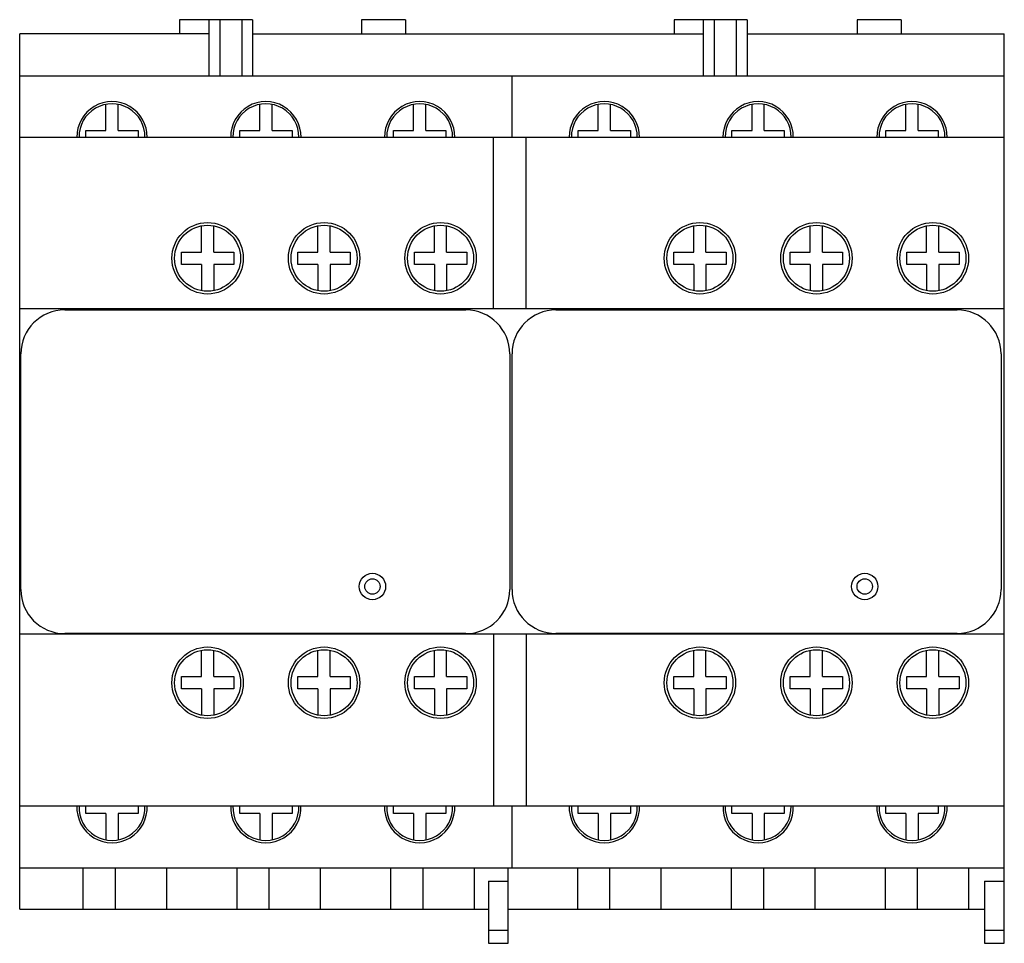
# Model space of a CAD drawing. Units: millimetres. Extents: x 12.4 to 102, y 36.4 to 120.4.
import ezdxf

# ---------------------------------------------------------------- set-up
doc = ezdxf.new("R2010")
doc.units = ezdxf.units.MM
doc.header["$LTSCALE"] = 10.283976
doc.layers.get('0').update_dxf_attribs({"linetype": 'CONTINUOUS'})

msp = doc.modelspace()

# ---------------------------------------------------------------- linework, layer by layer
at = {"color": 7, "linetype": 'Continuous'}
for p, q in [((26.974, 120.399), (26.974, 119.099)), ((33.624, 120.399), (26.974, 120.399)), ((29.624, 120.399), (29.624, 115.249)), ((30.624, 120.399), (30.624, 115.249)), ((32.624, 120.399), (32.624, 115.249)), ((33.624, 120.399), (33.624, 115.249)), ((43.524, 120.399), (43.524, 119.099)), ((47.524, 120.399), (43.524, 120.399)), ((47.524, 120.399), (47.524, 119.099)), ((71.974, 120.399), (71.974, 119.099)), ((78.624, 120.399), (71.974, 120.399)), ((74.624, 120.399), (74.624, 115.249)), ((75.624, 120.399), (75.624, 115.249)), ((77.624, 120.399), (77.624, 115.249)), ((78.624, 120.399), (78.624, 115.249)), ((88.624, 120.399), (88.624, 119.099)), ((92.624, 120.399), (88.624, 120.399)), ((92.624, 120.399), (92.624, 119.099)), ((12.424, 39.499), (12.424, 119.099)), ((29.624, 119.099), (12.424, 119.099)), ((33.624, 119.099), (74.624, 119.099)), ((78.624, 119.099), (102.024, 119.099)), ((102.024, 36.399), (102.024, 119.099)), ((102.024, 115.249), (12.424, 115.249)), ((57.224, 109.699), (57.224, 115.249)), ((20.264, 110.309), (20.264, 112.696)), ((21.384, 110.309), (21.384, 112.696)), ((34.264, 110.309), (34.264, 112.696)), ((35.384, 110.309), (35.384, 112.696)), ((48.264, 110.309), (48.264, 112.696)), ((49.384, 110.309), (49.384, 112.696)), ((65.064, 110.309), (65.064, 112.696)), ((66.184, 110.309), (66.184, 112.696)), ((79.064, 110.309), (79.064, 112.696)), ((80.184, 110.309), (80.184, 112.696)), ((93.064, 110.309), (93.064, 112.696)), ((94.184, 110.309), (94.184, 112.696)), ((18.442, 109.699), (18.442, 110.309)), ((18.442, 110.309), (20.264, 110.309)), ((21.384, 110.309), (23.206, 110.309)), ((23.206, 110.309), (23.206, 109.699)), ((32.442, 109.699), (32.442, 110.309)), ((32.442, 110.309), (34.264, 110.309)), ((35.384, 110.309), (37.206, 110.309)), ((37.206, 110.309), (37.206, 109.699)), ((46.442, 109.699), (46.442, 110.309)), ((46.442, 110.309), (48.264, 110.309)), ((49.384, 110.309), (51.206, 110.309)), ((51.206, 110.309), (51.206, 109.699)), ((63.242, 109.699), (63.242, 110.309)), ((63.242, 110.309), (65.064, 110.309)), ((66.184, 110.309), (68.006, 110.309)), ((68.006, 110.309), (68.006, 109.699)), ((77.242, 109.699), (77.242, 110.309)), ((77.242, 110.309), (79.064, 110.309)), ((80.184, 110.309), (82.006, 110.309)), ((82.006, 110.309), (82.006, 109.699)), ((91.242, 110.309), (93.064, 110.309)), ((91.242, 109.699), (91.242, 110.309)), ((94.184, 110.309), (96.006, 110.309)), ((96.006, 110.309), (96.006, 109.699)), ((102.024, 109.699), (12.424, 109.699)), ((55.527, 94.099), (55.527, 109.699)), ((58.521, 94.099), (58.521, 109.699)), ((28.957, 99.252), (28.957, 101.645)), ((30.077, 99.252), (30.077, 101.648)), ((39.557, 99.252), (39.557, 101.645)), ((40.677, 99.252), (40.677, 101.648)), ((50.157, 99.252), (50.157, 101.645)), ((51.277, 99.252), (51.277, 101.648)), ((73.757, 99.252), (73.757, 101.645)), ((74.877, 99.252), (74.877, 101.648)), ((84.357, 99.252), (84.357, 101.645)), ((85.477, 99.252), (85.477, 101.648)), ((94.957, 99.252), (94.957, 101.645)), ((96.077, 99.252), (96.077, 101.648)), ((27.145, 98.132), (27.145, 99.252)), ((27.145, 99.252), (28.957, 99.252)), ((30.077, 99.252), (31.903, 99.252)), ((31.903, 99.252), (31.903, 98.132)), ((37.745, 98.132), (37.745, 99.252)), ((37.745, 99.252), (39.557, 99.252)), ((40.677, 99.252), (42.503, 99.252)), ((42.503, 99.252), (42.503, 98.132)), ((48.345, 98.132), (48.345, 99.252)), ((48.345, 99.252), (50.157, 99.252)), ((51.277, 99.252), (53.103, 99.252)), ((53.103, 99.252), (53.103, 98.132)), ((71.945, 98.132), (71.945, 99.252)), ((71.945, 99.252), (73.757, 99.252)), ((74.877, 99.252), (76.703, 99.252)), ((76.703, 99.252), (76.703, 98.132)), ((82.545, 99.252), (84.357, 99.252)), ((82.545, 98.132), (82.545, 99.252)), ((85.477, 99.252), (87.303, 99.252)), ((87.303, 99.252), (87.303, 98.132)), ((93.145, 99.252), (94.957, 99.252)), ((93.145, 98.132), (93.145, 99.252)), ((96.077, 99.252), (97.903, 99.252)), ((97.903, 99.252), (97.903, 98.132)), ((28.957, 98.132), (27.145, 98.132)), ((28.957, 98.132), (28.957, 95.753)), ((30.077, 98.132), (30.077, 95.75)), ((31.903, 98.132), (30.077, 98.132)), ((39.557, 98.132), (37.745, 98.132)), ((39.557, 98.132), (39.557, 95.753)), ((40.677, 98.132), (40.677, 95.75)), ((42.503, 98.132), (40.677, 98.132)), ((50.157, 98.132), (48.345, 98.132)), ((50.157, 98.132), (50.157, 95.753)), ((51.277, 98.132), (51.277, 95.75)), ((53.103, 98.132), (51.277, 98.132)), ((73.757, 98.132), (71.945, 98.132)), ((73.757, 98.132), (73.757, 95.753)), ((74.877, 98.132), (74.877, 95.75)), ((76.703, 98.132), (74.877, 98.132)), ((84.357, 98.132), (82.545, 98.132)), ((84.357, 98.132), (84.357, 95.753)), ((87.303, 98.132), (85.477, 98.132)), ((85.477, 98.132), (85.477, 95.75)), ((94.957, 98.132), (93.145, 98.132)), ((94.957, 98.132), (94.957, 95.753)), ((97.903, 98.132), (96.077, 98.132)), ((96.077, 98.132), (96.077, 95.75)), ((102.024, 94.099), (12.424, 94.099)), ((16.524, 93.999), (53.024, 93.999)), ((61.224, 93.999), (97.724, 93.999)), ((12.524, 68.565), (12.524, 89.999)), ((57.024, 89.999), (57.024, 68.565)), ((57.224, 68.574), (57.224, 89.999)), ((101.724, 89.999), (101.724, 68.574)), ((53.024, 64.565), (16.524, 64.565)), ((97.724, 64.574), (61.224, 64.574)), ((102.024, 64.499), (12.424, 64.499)), ((55.527, 64.499), (55.527, 48.899)), ((58.521, 64.499), (58.521, 48.899)), ((28.957, 60.652), (28.957, 63.045)), ((30.077, 60.652), (30.077, 63.048)), ((39.557, 60.652), (39.557, 63.045)), ((40.677, 60.652), (40.677, 63.048)), ((50.157, 60.652), (50.157, 63.045)), ((51.277, 60.652), (51.277, 63.048)), ((73.757, 60.652), (73.757, 63.045)), ((74.877, 60.652), (74.877, 63.048)), ((84.357, 60.652), (84.357, 63.045)), ((85.477, 60.652), (85.477, 63.048)), ((94.957, 60.652), (94.957, 63.045)), ((96.077, 60.652), (96.077, 63.048)), ((27.145, 59.532), (27.145, 60.652)), ((27.145, 60.652), (28.957, 60.652)), ((30.077, 60.652), (31.903, 60.652)), ((31.903, 60.652), (31.903, 59.532)), ((37.745, 59.532), (37.745, 60.652)), ((37.745, 60.652), (39.557, 60.652)), ((40.677, 60.652), (42.503, 60.652)), ((42.503, 60.652), (42.503, 59.532)), ((48.345, 60.652), (50.157, 60.652)), ((48.345, 59.532), (48.345, 60.652)), ((51.277, 60.652), (53.103, 60.652)), ((53.103, 60.652), (53.103, 59.532)), ((71.945, 60.652), (73.757, 60.652)), ((71.945, 59.532), (71.945, 60.652)), ((74.877, 60.652), (76.703, 60.652)), ((76.703, 60.652), (76.703, 59.532)), ((82.545, 60.652), (84.357, 60.652)), ((82.545, 59.532), (82.545, 60.652)), ((85.477, 60.652), (87.303, 60.652)), ((87.303, 60.652), (87.303, 59.532)), ((93.145, 60.652), (94.957, 60.652)), ((93.145, 59.532), (93.145, 60.652)), ((96.077, 60.652), (97.903, 60.652)), ((97.903, 60.652), (97.903, 59.532)), ((28.957, 59.532), (27.145, 59.532)), ((28.957, 59.532), (28.957, 57.153)), ((30.077, 59.532), (30.077, 57.15)), ((31.903, 59.532), (30.077, 59.532)), ((39.557, 59.532), (37.745, 59.532)), ((39.557, 59.532), (39.557, 57.153)), ((40.677, 59.532), (40.677, 57.15)), ((42.503, 59.532), (40.677, 59.532)), ((50.157, 59.532), (48.345, 59.532)), ((50.157, 59.532), (50.157, 57.153)), ((53.103, 59.532), (51.277, 59.532)), ((51.277, 59.532), (51.277, 57.15)), ((73.757, 59.532), (71.945, 59.532)), ((73.757, 59.532), (73.757, 57.153)), ((76.703, 59.532), (74.877, 59.532)), ((74.877, 59.532), (74.877, 57.15)), ((84.357, 59.532), (82.545, 59.532)), ((84.357, 59.532), (84.357, 57.153)), ((87.303, 59.532), (85.477, 59.532)), ((85.477, 59.532), (85.477, 57.15)), ((94.957, 59.532), (93.145, 59.532)), ((94.957, 59.532), (94.957, 57.153)), ((97.903, 59.532), (96.077, 59.532)), ((96.077, 59.532), (96.077, 57.15)), ((12.424, 48.899), (102.024, 48.899)), ((18.442, 48.189), (18.442, 48.899)), ((23.206, 48.899), (23.206, 48.189)), ((32.442, 48.189), (32.442, 48.899)), ((37.206, 48.899), (37.206, 48.189)), ((46.442, 48.189), (46.442, 48.899)), ((51.206, 48.899), (51.206, 48.189)), ((57.224, 43.249), (57.224, 48.899)), ((63.242, 48.189), (63.242, 48.899)), ((68.006, 48.899), (68.006, 48.189)), ((77.242, 48.189), (77.242, 48.899)), ((82.006, 48.899), (82.006, 48.189)), ((91.242, 48.189), (91.242, 48.899)), ((96.006, 48.899), (96.006, 48.189)), ((20.264, 48.189), (18.442, 48.189)), ((20.264, 48.189), (20.264, 45.802)), ((21.384, 48.189), (21.384, 45.802)), ((23.206, 48.189), (21.384, 48.189)), ((34.264, 48.189), (32.442, 48.189)), ((34.264, 48.189), (34.264, 45.802)), ((37.206, 48.189), (35.384, 48.189)), ((35.384, 48.189), (35.384, 45.802)), ((48.264, 48.189), (46.442, 48.189)), ((48.264, 48.189), (48.264, 45.802)), ((51.206, 48.189), (49.384, 48.189)), ((49.384, 48.189), (49.384, 45.802)), ((65.064, 48.189), (63.242, 48.189)), ((65.064, 48.189), (65.064, 45.802)), ((68.006, 48.189), (66.184, 48.189)), ((66.184, 48.189), (66.184, 45.802)), ((79.064, 48.189), (77.242, 48.189)), ((79.064, 48.189), (79.064, 45.802)), ((82.006, 48.189), (80.184, 48.189)), ((80.184, 48.189), (80.184, 45.802)), ((93.064, 48.189), (91.242, 48.189)), ((93.064, 48.189), (93.064, 45.802)), ((96.006, 48.189), (94.184, 48.189)), ((94.184, 48.189), (94.184, 45.802)), ((12.424, 43.249), (102.024, 43.249)), ((18.174, 43.249), (18.174, 39.499)), ((21.101, 43.249), (21.101, 39.499)), ((25.774, 43.249), (25.774, 39.499)), ((32.174, 43.249), (32.174, 39.499)), ((35.101, 43.249), (35.101, 39.499)), ((39.774, 43.249), (39.774, 39.499)), ((46.174, 43.249), (46.174, 39.499)), ((49.101, 43.249), (49.101, 39.499)), ((53.774, 43.249), (53.774, 39.499)), ((56.874, 36.399), (56.874, 43.249)), ((63.174, 43.249), (63.174, 39.499)), ((66.101, 43.249), (66.101, 39.499)), ((70.774, 43.249), (70.774, 39.499)), ((77.174, 43.249), (77.174, 39.499)), ((80.101, 43.249), (80.101, 39.499)), ((84.774, 43.249), (84.774, 39.499)), ((91.174, 43.249), (91.174, 39.499)), ((94.101, 43.249), (94.101, 39.499)), ((98.774, 43.249), (98.774, 39.499)), ((55.074, 42.052), (56.874, 42.052)), ((55.074, 42.052), (55.074, 36.399)), ((100.224, 42.052), (102.024, 42.052)), ((100.224, 42.052), (100.224, 36.399)), ((12.424, 39.499), (55.074, 39.499)), ((56.874, 39.499), (100.224, 39.499)), ((55.074, 37.585), (56.874, 37.585)), ((100.224, 37.585), (102.024, 37.585)), ((55.074, 36.399), (56.874, 36.399)), ((100.224, 36.399), (102.024, 36.399))]:
    msp.add_line(p, q, dxfattribs=at)
for centre, radius in [((29.524, 98.699), 3.25), ((29.524, 98.699), 3), ((40.124, 98.699), 3.25), ((40.124, 98.699), 3), ((50.724, 98.699), 3.25), ((50.724, 98.699), 3), ((74.324, 98.699), 3.25), ((74.324, 98.699), 3), ((84.924, 98.699), 3.25), ((84.924, 98.699), 3), ((95.524, 98.699), 3.25), ((95.524, 98.699), 3), ((44.524, 68.849), 1.2), ((89.324, 68.849), 1.2), ((44.524, 68.849), 0.7), ((89.324, 68.849), 0.7), ((29.524, 60.099), 3.25), ((29.524, 60.099), 3), ((40.124, 60.099), 3.25), ((40.124, 60.099), 3), ((50.724, 60.099), 3.25), ((50.724, 60.099), 3), ((74.324, 60.099), 3.25), ((74.324, 60.099), 3), ((84.924, 60.099), 3.25), ((84.924, 60.099), 3), ((95.524, 60.099), 3.25), ((95.524, 60.099), 3)]:
    msp.add_circle(centre, radius, dxfattribs=at)
for centre, radius, start, end in [((20.824, 109.749), 3.2, 359.07123, 180.94083), ((34.824, 109.749), 3.2, 359.07076, 180.94235), ((48.824, 109.749), 3.2, 359.07453, 180.94136), ((65.624, 109.749), 3.2, 359.07123, 180.94083), ((79.624, 109.749), 3.2, 359.07076, 180.94235), ((93.624, 109.749), 3.2, 359.07453, 180.94136), ((20.824, 109.749), 3, 359.13981, 180.86015), ((34.824, 109.749), 3, 359.13981, 180.86015), ((48.824, 109.749), 3, 359.13981, 180.86015), ((65.624, 109.749), 3, 359.13981, 180.86015), ((79.624, 109.749), 3, 359.13981, 180.86015), ((93.624, 109.749), 3, 359.13981, 180.86015), ((16.524, 89.999), 4, 90, 180), ((53.024, 89.999), 4, 0, 90), ((61.224, 89.999), 4, 90, 180), ((97.724, 89.999), 4, 0, 90), ((16.524, 68.565), 4, 180, 270), ((53.024, 68.565), 4, 270, 360), ((61.224, 68.574), 4, 180, 270), ((97.724, 68.574), 4, 270, 360), ((20.824, 48.749), 3.2, 177.22879, 2.81615), ((20.824, 48.749), 3, 177.42886, 2.57101), ((34.824, 48.749), 3.2, 177.21779, 2.81915), ((34.824, 48.749), 3, 177.42886, 2.57101), ((48.824, 48.749), 3.2, 177.2194, 2.81466), ((48.824, 48.749), 3, 177.42886, 2.57101), ((65.624, 48.749), 3.2, 177.22879, 2.81615), ((65.624, 48.749), 3, 177.42886, 2.57101), ((79.624, 48.749), 3.2, 177.21779, 2.81915), ((79.624, 48.749), 3, 177.42886, 2.57101), ((93.624, 48.749), 3.2, 177.2194, 2.81466), ((93.624, 48.749), 3, 177.42886, 2.57101)]:
    msp.add_arc(centre, radius, start, end, dxfattribs=at)

doc.saveas('drawing.dxf')
